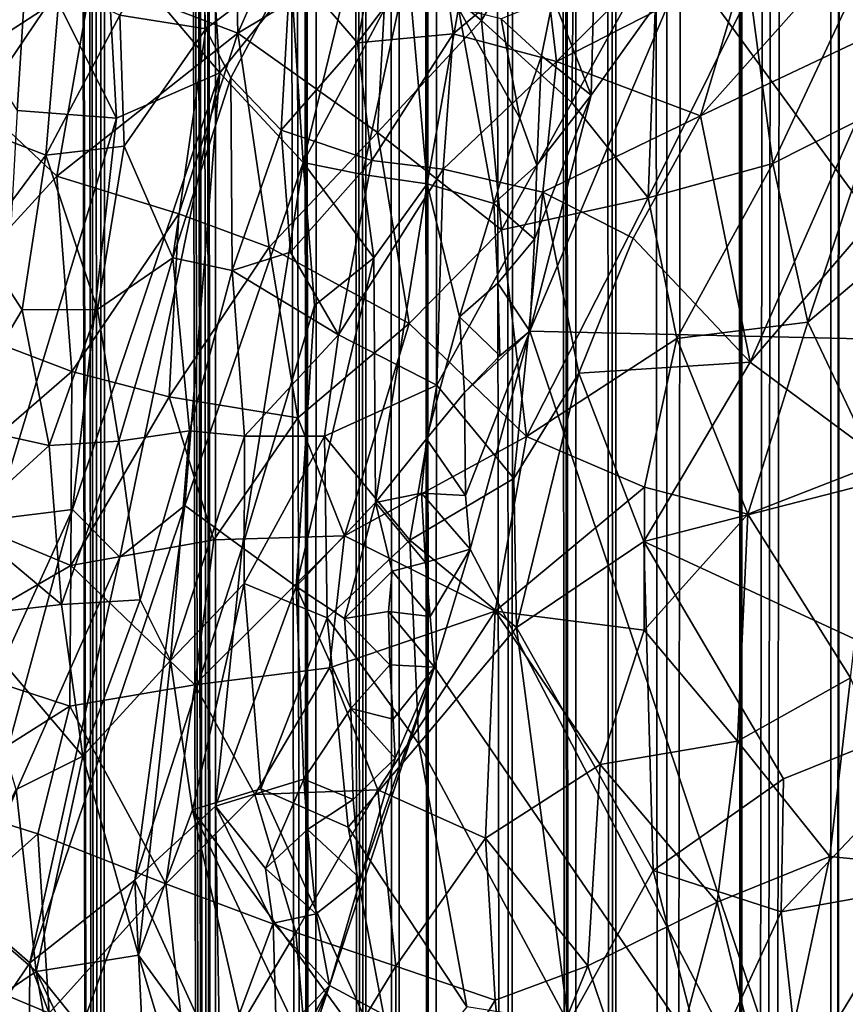
# Model space of a CAD drawing. Units: inches. Extents: x -3.5 to 3, y 0 to 15.
# Drawn here: x -0.5 to -0.3, y 3.9 to 4.2 of the extents above; entities that cross this region are included whole.
import ezdxf

# ---------------------------------------------------------------- set-up
doc = ezdxf.new("R2010")
doc.units = ezdxf.units.IN
doc.header["$MEASUREMENT"] = 0

msp = doc.modelspace()

# ---------------------------------------------------------------- linework, layer by layer
for points in [[(-0.35058, 1.5179, -0.2167), (-0.35147, 13.49425, -0.2167), (-0.34291, 13.49789, -0.2167)], [(-0.35058, 1.5179, -0.2167), (-0.34291, 13.49789, -0.2167), (-0.35039, 1.51783, -0.2167)], [(-0.35039, 1.51783, -0.2167), (-0.34291, 13.49789, -0.2167), (-0.33359, 1.51225, -0.2167)], [(-0.37214, 1.52435, -0.2167), (-0.37395, 13.48781, -0.2167), (-0.35147, 13.49425, -0.2167)], [(-0.37214, 1.52435, -0.2167), (-0.35147, 13.49425, -0.2167), (-0.3696, 1.52366, -0.2167)], [(-0.3696, 1.52366, -0.2167), (-0.35147, 13.49425, -0.2167), (-0.36677, 1.52279, -0.2167)], [(-0.36677, 1.52279, -0.2167), (-0.35147, 13.49425, -0.2167), (-0.35058, 1.5179, -0.2167)], [(-0.39076, 1.52946, -0.2167), (-0.39151, 13.47775, -0.2167), (-0.37661, 13.48682, -0.2167)], [(-0.39076, 1.52946, -0.2167), (-0.37661, 13.48682, -0.2167), (-0.37214, 1.52435, -0.2167)], [(-0.37214, 1.52435, -0.2167), (-0.37661, 13.48682, -0.2167), (-0.37563, 13.48732, -0.2167)], [(-0.37214, 1.52435, -0.2167), (-0.37563, 13.48732, -0.2167), (-0.37395, 13.48781, -0.2167)], [(-0.39076, 1.52946, -0.2167), (-0.40329, 13.47126, -0.2167), (-0.39151, 13.47775, -0.2167)], [(-0.40345, 1.53267, -0.2167), (-0.41196, 13.46728, -0.2167), (-0.40722, 13.46937, -0.2167)], [(-0.40345, 1.53267, -0.2167), (-0.40722, 13.46937, -0.2167), (-0.40329, 13.47126, -0.2167)], [(-0.40345, 1.53267, -0.2167), (-0.40329, 13.47126, -0.2167), (-0.39076, 1.52946, -0.2167)], [(-0.41352, 1.53515, -0.2167), (-0.42162, 13.46286, -0.2167), (-0.41196, 13.46728, -0.2167)], [(-0.41352, 1.53515, -0.2167), (-0.41196, 13.46728, -0.2167), (-0.40345, 1.53267, -0.2167)], [(-0.41352, 1.53515, -0.2167), (-0.42608, 13.46068, -0.2167), (-0.42319, 13.4623, -0.2167)], [(-0.41352, 1.53515, -0.2167), (-0.42319, 13.4623, -0.2167), (-0.42162, 13.46286, -0.2167)], [(-0.42948, 1.53884, -0.2167), (-0.43101, 13.45716, -0.2167), (-0.42608, 13.46068, -0.2167)], [(-0.42948, 1.53884, -0.2167), (-0.42608, 13.46068, -0.2167), (-0.41352, 1.53515, -0.2167)], [(-0.42948, 1.53884, -0.2167), (-0.44234, 13.44938, -0.2167), (-0.43101, 13.45716, -0.2167)], [(-0.44866, 1.54319, -0.2167), (-0.45216, 13.44631, -0.2167), (-0.44234, 13.44938, -0.2167)], [(-0.44866, 1.54319, -0.2167), (-0.44234, 13.44938, -0.2167), (-0.42948, 1.53884, -0.2167)], [(-0.45702, 1.54502, -0.2167), (-0.46337, 13.44058, -0.2167), (-0.45428, 13.44556, -0.2167)], [(-0.45702, 1.54502, -0.2167), (-0.45428, 13.44556, -0.2167), (-0.44866, 1.54319, -0.2167)], [(-0.44866, 1.54319, -0.2167), (-0.45428, 13.44556, -0.2167), (-0.45322, 13.44613, -0.2167)], [(-0.44866, 1.54319, -0.2167), (-0.45322, 13.44613, -0.2167), (-0.45216, 13.44631, -0.2167)], [(-0.46491, 1.54672, -0.2167), (-0.4672, 13.43765, -0.2167), (-0.46337, 13.44058, -0.2167)], [(-0.46491, 1.54672, -0.2167), (-0.46337, 13.44058, -0.2167), (-0.45702, 1.54502, -0.2167)], [(-0.46491, 1.54672, -0.2167), (-0.47116, 13.43161, -0.2167), (-0.4672, 13.43765, -0.2167)], [(-0.46491, 1.54672, -0.2167), (-0.47466, 13.42645, -0.2167), (-0.47116, 13.43161, -0.2167)], [(-0.47738, 1.54938, -0.2167), (-0.48442, 13.4182, -0.2167), (-0.47466, 13.42645, -0.2167)], [(-0.47738, 1.54938, -0.2167), (-0.47466, 13.42645, -0.2167), (-0.46491, 1.54672, -0.2167)], [(-0.47738, 1.54938, -0.2167), (-0.49513, 13.41366, -0.2167), (-0.48684, 13.41634, -0.2167)], [(-0.47738, 1.54938, -0.2167), (-0.48684, 13.41634, -0.2167), (-0.48608, 13.41652, -0.2167)], [(-0.47738, 1.54938, -0.2167), (-0.48608, 13.41652, -0.2167), (-0.48442, 13.4182, -0.2167)], [(-0.50144, 1.55459, -0.2167), (-0.50817, 13.40827, -0.2167), (-0.50138, 13.41227, -0.2167)], [(-0.50144, 1.55459, -0.2167), (-0.50138, 13.41227, -0.2167), (-0.47738, 1.54938, -0.2167)], [(-0.47738, 1.54938, -0.2167), (-0.50138, 13.41227, -0.2167), (-0.49513, 13.41366, -0.2167)], [(-0.50144, 1.55459, -0.2167), (-0.51312, 13.40487, -0.2167), (-0.50977, 13.40758, -0.2167)], [(-0.50144, 1.55459, -0.2167), (-0.50977, 13.40758, -0.2167), (-0.50817, 13.40827, -0.2167)], [(-0.50144, 1.55459, -0.2167), (-0.51803, 13.39832, -0.2167), (-0.51312, 13.40487, -0.2167)], [(-0.50144, 1.55459, -0.2167), (-0.5197, 13.39497, -0.2167), (-0.51803, 13.39832, -0.2167)], [(-0.50144, 1.55459, -0.2167), (-0.52294, 13.38948, -0.2167), (-0.5197, 13.39497, -0.2167)], [(-0.50144, 1.55459, -0.2167), (-0.52566, 13.38617, -0.2167), (-0.52294, 13.38948, -0.2167)], [(-0.52947, 1.56052, -0.2167), (-0.52958, 13.37948, -0.2167), (-0.52566, 13.38617, -0.2167)], [(-0.52947, 1.56052, -0.2167), (-0.52566, 13.38617, -0.2167), (-0.50144, 1.55459, -0.2167)], [(-0.52947, 1.56052, -0.2167), (-0.5346, 13.37534, -0.2167), (-0.52958, 13.37948, -0.2167)], [(-0.52947, 1.56052, -0.2167), (-0.53898, 13.37223, -0.2167), (-0.5346, 13.37534, -0.2167)], [(-0.52947, 1.56052, -0.2167), (-0.54172, 13.36952, -0.2167), (-0.53898, 13.37223, -0.2167)], [(-0.52947, 1.56052, -0.2167), (-0.54783, 13.36327, -0.2167), (-0.54172, 13.36952, -0.2167)], [(-0.52947, 1.56052, -0.2167), (-0.54894, 13.36198, -0.2167), (-0.54783, 13.36327, -0.2167)], [(-0.55227, 1.56536, -0.2167), (-0.55728, 13.35487, -0.2167), (-0.54894, 13.36198, -0.2167)], [(-0.55227, 1.56536, -0.2167), (-0.54894, 13.36198, -0.2167), (-0.52947, 1.56052, -0.2167)], [(-0.28807, 4.31557, 0.07287), (-0.38633, 4.18933, 0.07234), (-0.31875, 4.0967, 0.07268)], [(-0.28233, 4.26673, 0.3063), (-0.33356, 4.17517, 0.35997), (-0.35494, 4.18317, 0.3756)], [(-0.49732, 4.23106, 2.4875), (-0.53167, 4.18583, 2.45799), (-0.49592, 4.17218, 2.4504)], [(-0.47776, 4.21339, 2.47645), (-0.49732, 4.23106, 2.4875), (-0.49592, 4.17218, 2.4504)], [(-0.53167, 4.18583, 2.45799), (-0.55224, 4.21482, 2.47412), (-0.56736, 4.16268, 2.43995)], [(-0.43675, 4.21703, 2.47664), (-0.45922, 4.19422, 2.46358), (-0.43627, 4.1753, 2.44941)], [(-0.41346, 4.21476, 2.47272), (-0.43675, 4.21703, 2.47664), (-0.43627, 4.1753, 2.44941)], [(-0.41346, 4.21476, 2.47272), (-0.43627, 4.1753, 2.44941), (-0.41412, 4.15524, 2.4334)], [(-0.39316, 4.19312, 2.45551), (-0.41346, 4.21476, 2.47272), (-0.41412, 4.15524, 2.4334)], [(-0.45922, 4.19422, 2.46358), (-0.47776, 4.21339, 2.47645), (-0.49592, 4.17218, 2.4504)], [(-0.50321, 4.20724, 0.16378), (-0.52813, 4.19525, 0.17206), (-0.50034, 4.16248, 0.14957)], [(-0.50321, 4.20724, 0.16378), (-0.50034, 4.16248, 0.14957), (-0.48282, 4.18419, 0.1447)], [(-0.52481, 4.17659, 0.51754), (-0.50567, 4.20502, 0.50737), (-0.50379, 4.17328, 0.50057)], [(-0.50379, 4.17328, 0.50057), (-0.50567, 4.20502, 0.50737), (-0.48308, 4.18899, 0.48554)], [(-0.41793, 4.1653, 0.42932), (-0.42092, 4.19088, 0.43078), (-0.3826, 4.20052, 0.39665)], [(-0.41793, 4.1653, 0.42932), (-0.3826, 4.20052, 0.39665), (-0.37161, 4.18891, 0.38852)], [(-0.48308, 4.18899, 0.48554), (-0.46097, 4.19983, 0.46704), (-0.46662, 4.16981, 0.47004)], [(-0.46662, 4.16981, 0.47004), (-0.46097, 4.19983, 0.46704), (-0.44639, 4.19673, 0.45368)], [(-0.46662, 4.16981, 0.47004), (-0.44639, 4.19673, 0.45368), (-0.44323, 4.17203, 0.45063)], [(-0.44323, 4.17203, 0.45063), (-0.44639, 4.19673, 0.45368), (-0.42092, 4.19088, 0.43078)], [(-0.57135, 4.18586, 0.18586), (-0.55001, 4.15324, 0.17073), (-0.54738, 4.19453, 0.17949)], [(-0.55001, 4.15324, 0.17073), (-0.52565, 4.1514, 0.15989), (-0.54738, 4.19453, 0.17949)], [(-0.52813, 4.19525, 0.17206), (-0.54738, 4.19453, 0.17949), (-0.52565, 4.1514, 0.15989)], [(-0.52813, 4.19525, 0.17206), (-0.52565, 4.1514, 0.15989), (-0.50034, 4.16248, 0.14957)], [(-0.45922, 4.19422, 2.46358), (-0.49592, 4.17218, 2.4504), (-0.46177, 4.14783, 2.43317)], [(-0.43627, 4.1753, 2.44941), (-0.45922, 4.19422, 2.46358), (-0.46177, 4.14783, 2.43317)], [(-0.39316, 4.19312, 2.45551), (-0.41412, 4.15524, 2.4334), (-0.39544, 4.13186, 2.41434)], [(-0.39544, 4.13186, 2.41434), (-0.37046, 4.18233, 2.44386), (-0.39316, 4.19312, 2.45551)], [(-0.34027, 4.19301, 2.44389), (-0.37046, 4.18233, 2.44386), (-0.36492, 4.14027, 2.41364)], [(-0.34027, 4.19301, 2.44389), (-0.36492, 4.14027, 2.41364), (-0.33906, 4.15333, 2.41589)], [(-0.44323, 4.17203, 0.45063), (-0.42092, 4.19088, 0.43078), (-0.41793, 4.1653, 0.42932)], [(-0.49768, 4.16124, 0.49431), (-0.50379, 4.17328, 0.50057), (-0.48308, 4.18899, 0.48554)], [(-0.49768, 4.16124, 0.49431), (-0.48308, 4.18899, 0.48554), (-0.48537, 4.14843, 0.48373)], [(-0.48537, 4.14843, 0.48373), (-0.48308, 4.18899, 0.48554), (-0.46662, 4.16981, 0.47004)], [(-0.47995, 4.14048, 0.13076), (-0.45428, 4.18892, 0.12412), (-0.46899, 4.18555, 0.13532)], [(-0.47995, 4.14048, 0.13076), (-0.46542, 4.13757, 0.11794), (-0.45428, 4.18892, 0.12412)], [(-0.45428, 4.18892, 0.12412), (-0.46542, 4.13757, 0.11794), (-0.44958, 4.13526, 0.10148)], [(-0.45428, 4.18892, 0.12412), (-0.44958, 4.13526, 0.10148), (-0.44192, 4.17822, 0.10717)], [(-0.38633, 4.18933, 0.07234), (-0.42446, 4.09919, 0.07182), (-0.31875, 4.0967, 0.07268)], [(-0.38633, 4.18933, 0.07234), (-0.40946, 4.157, 0.07238), (-0.42446, 4.09919, 0.07182)], [(-0.38265, 4.15193, 0.40142), (-0.41793, 4.1653, 0.42932), (-0.37161, 4.18891, 0.38852)], [(-0.38633, 4.18933, 0.07234), (-0.40875, 4.18283, 0.07253), (-0.40946, 4.157, 0.07238)], [(-0.38265, 4.15193, 0.40142), (-0.37161, 4.18891, 0.38852), (-0.35494, 4.18317, 0.3756)], [(-0.53167, 4.18583, 2.45799), (-0.56736, 4.16268, 2.43995), (-0.5403, 4.13716, 2.42598)], [(-0.49592, 4.17218, 2.4504), (-0.53167, 4.18583, 2.45799), (-0.5403, 4.13716, 2.42598)], [(-0.56237, 4.14984, 0.53678), (-0.53952, 4.18364, 0.5298), (-0.54293, 4.14232, 0.52299)], [(-0.56237, 4.14984, 0.53678), (-0.55693, 4.1825, 0.54195), (-0.53952, 4.18364, 0.5298)], [(-0.53952, 4.18364, 0.5298), (-0.52481, 4.17659, 0.51754), (-0.54293, 4.14232, 0.52299)], [(-0.50034, 4.16248, 0.14957), (-0.47995, 4.14048, 0.13076), (-0.48282, 4.18419, 0.1447)], [(-0.47995, 4.14048, 0.13076), (-0.46899, 4.18555, 0.13532), (-0.48282, 4.18419, 0.1447)], [(-0.41876, 4.18085, 0.07749), (-0.40946, 4.157, 0.07238), (-0.40875, 4.18283, 0.07253)], [(-0.37046, 4.18233, 2.44386), (-0.39544, 4.13186, 2.41434), (-0.36492, 4.14027, 2.41364)], [(-0.38265, 4.15193, 0.40142), (-0.35494, 4.18317, 0.3756), (-0.33356, 4.17517, 0.35997)], [(-0.43143, 4.17572, 0.09331), (-0.4216, 4.16662, 0.07883), (-0.41876, 4.18085, 0.07749)], [(-0.41876, 4.18085, 0.07749), (-0.4216, 4.16662, 0.07883), (-0.40946, 4.157, 0.07238)], [(-0.52481, 4.17659, 0.51754), (-0.52378, 4.14452, 0.51095), (-0.54293, 4.14232, 0.52299)], [(-0.52378, 4.14452, 0.51095), (-0.52481, 4.17659, 0.51754), (-0.50379, 4.17328, 0.50057)], [(-0.44192, 4.17822, 0.10717), (-0.44958, 4.13526, 0.10148), (-0.43324, 4.13044, 0.07999)], [(-0.42689, 4.15139, 0.0787), (-0.44192, 4.17822, 0.10717), (-0.43324, 4.13044, 0.07999)], [(-0.43143, 4.17572, 0.09331), (-0.44192, 4.17822, 0.10717), (-0.42689, 4.15139, 0.0787)], [(-0.43627, 4.1753, 2.44941), (-0.46177, 4.14783, 2.43317), (-0.43141, 4.124, 2.41426)], [(-0.41412, 4.15524, 2.4334), (-0.43627, 4.1753, 2.44941), (-0.43141, 4.124, 2.41426)], [(-0.43143, 4.17572, 0.09331), (-0.42689, 4.15139, 0.0787), (-0.4216, 4.16662, 0.07883)], [(-0.37047, 4.09162, 0.39992), (-0.38265, 4.15193, 0.40142), (-0.33356, 4.17517, 0.35997)], [(-0.37047, 4.09162, 0.39992), (-0.33356, 4.17517, 0.35997), (-0.31616, 4.15494, 0.35018)], [(-0.49592, 4.17218, 2.4504), (-0.5403, 4.13716, 2.42598), (-0.51038, 4.12792, 2.42086)], [(-0.52378, 4.14452, 0.51095), (-0.50379, 4.17328, 0.50057), (-0.51187, 4.11715, 0.50006)], [(-0.51187, 4.11715, 0.50006), (-0.50379, 4.17328, 0.50057), (-0.49768, 4.16124, 0.49431)], [(-0.49592, 4.17218, 2.4504), (-0.51038, 4.12792, 2.42086), (-0.48827, 4.11976, 2.41526)], [(-0.46177, 4.14783, 2.43317), (-0.49592, 4.17218, 2.4504), (-0.48827, 4.11976, 2.41526)], [(-0.46311, 4.14102, 0.46651), (-0.46662, 4.16981, 0.47004), (-0.44323, 4.17203, 0.45063)], [(-0.46311, 4.14102, 0.46651), (-0.44323, 4.17203, 0.45063), (-0.44564, 4.13892, 0.45293)], [(-0.44323, 4.17203, 0.45063), (-0.41793, 4.1653, 0.42932), (-0.44564, 4.13892, 0.45293)], [(-0.48537, 4.14843, 0.48373), (-0.46662, 4.16981, 0.47004), (-0.46311, 4.14102, 0.46651)], [(-0.4216, 4.16662, 0.07883), (-0.42689, 4.15139, 0.0787), (-0.42272, 4.13987, 0.07321)], [(-0.42272, 4.13987, 0.07321), (-0.40946, 4.157, 0.07238), (-0.4216, 4.16662, 0.07883)], [(-0.44564, 4.13892, 0.45293), (-0.41793, 4.1653, 0.42932), (-0.42125, 4.13323, 0.43384)], [(-0.42125, 4.13323, 0.43384), (-0.41793, 4.1653, 0.42932), (-0.38265, 4.15193, 0.40142)], [(-0.5403, 4.13716, 2.42598), (-0.56736, 4.16268, 2.43995), (-0.57188, 4.10268, 2.40029)], [(-0.53647, 4.05551, 0.14468), (-0.52487, 4.04382, 0.13562), (-0.50034, 4.16248, 0.14957)], [(-0.52565, 4.1514, 0.15989), (-0.53647, 4.05551, 0.14468), (-0.50034, 4.16248, 0.14957)], [(-0.50891, 4.05644, 0.12903), (-0.50034, 4.16248, 0.14957), (-0.52487, 4.04382, 0.13562)], [(-0.50034, 4.16248, 0.14957), (-0.50891, 4.05644, 0.12903), (-0.47995, 4.14048, 0.13076)], [(-0.51187, 4.11715, 0.50006), (-0.49768, 4.16124, 0.49431), (-0.4973, 4.11409, 0.49025)], [(-0.4973, 4.11409, 0.49025), (-0.49768, 4.16124, 0.49431), (-0.48537, 4.14843, 0.48373)], [(-0.40946, 4.157, 0.07238), (-0.42328, 4.12174, 0.07256), (-0.42446, 4.09919, 0.07182)], [(-0.40946, 4.157, 0.07238), (-0.42272, 4.13987, 0.07321), (-0.42328, 4.12174, 0.07256)], [(-0.43141, 4.124, 2.41426), (-0.39544, 4.13186, 2.41434), (-0.41412, 4.15524, 2.4334)], [(-0.37047, 4.09162, 0.39992), (-0.31616, 4.15494, 0.35018), (-0.33318, 4.06392, 0.37741)], [(-0.55001, 4.15324, 0.17073), (-0.55551, 4.05315, 0.15327), (-0.52565, 4.1514, 0.15989)], [(-0.36492, 4.14027, 2.41364), (-0.35634, 4.1014, 2.38342), (-0.33906, 4.15333, 2.41589)], [(-0.32714, 4.12619, 2.39272), (-0.33906, 4.15333, 2.41589), (-0.35634, 4.1014, 2.38342)], [(-0.5592, 4.12045, 0.52876), (-0.56237, 4.14984, 0.53678), (-0.54293, 4.14232, 0.52299)], [(-0.52565, 4.1514, 0.15989), (-0.55551, 4.05315, 0.15327), (-0.53647, 4.05551, 0.14468)], [(-0.42689, 4.15139, 0.0787), (-0.43324, 4.13044, 0.07999), (-0.42272, 4.13987, 0.07321)], [(-0.39912, 4.12199, 0.41761), (-0.42125, 4.13323, 0.43384), (-0.38265, 4.15193, 0.40142)], [(-0.39912, 4.12199, 0.41761), (-0.38265, 4.15193, 0.40142), (-0.37047, 4.09162, 0.39992)], [(-0.4973, 4.11409, 0.49025), (-0.48537, 4.14843, 0.48373), (-0.48303, 4.11851, 0.48072)], [(-0.46177, 4.14783, 2.43317), (-0.48827, 4.11976, 2.41526), (-0.45402, 4.10108, 2.40058)], [(-0.48303, 4.11851, 0.48072), (-0.48537, 4.14843, 0.48373), (-0.46311, 4.14102, 0.46651)], [(-0.45402, 4.10108, 2.40058), (-0.43141, 4.124, 2.41426), (-0.46177, 4.14783, 2.43317)], [(-0.54293, 4.14232, 0.52299), (-0.52378, 4.14452, 0.51095), (-0.53031, 4.10453, 0.51028)], [(-0.53031, 4.10453, 0.51028), (-0.52378, 4.14452, 0.51095), (-0.51187, 4.11715, 0.50006)], [(-0.5592, 4.12045, 0.52876), (-0.54293, 4.14232, 0.52299), (-0.54878, 4.10444, 0.52046)], [(-0.54878, 4.10444, 0.52046), (-0.54293, 4.14232, 0.52299), (-0.53031, 4.10453, 0.51028)], [(-0.50891, 4.05644, 0.12903), (-0.49485, 4.04616, 0.11591), (-0.47995, 4.14048, 0.13076)], [(-0.47995, 4.14048, 0.13076), (-0.49485, 4.04616, 0.11591), (-0.47714, 4.1055, 0.11882)], [(-0.48303, 4.11851, 0.48072), (-0.46311, 4.14102, 0.46651), (-0.47126, 4.0983, 0.4724)], [(-0.47995, 4.14048, 0.13076), (-0.47714, 4.1055, 0.11882), (-0.46262, 4.11714, 0.10948)], [(-0.47995, 4.14048, 0.13076), (-0.46262, 4.11714, 0.10948), (-0.46542, 4.13757, 0.11794)], [(-0.47126, 4.0983, 0.4724), (-0.46311, 4.14102, 0.46651), (-0.44564, 4.13892, 0.45293)], [(-0.36492, 4.14027, 2.41364), (-0.39544, 4.13186, 2.41434), (-0.38845, 4.09741, 2.38842)], [(-0.38845, 4.09741, 2.38842), (-0.35634, 4.1014, 2.38342), (-0.36492, 4.14027, 2.41364)], [(-0.47126, 4.0983, 0.4724), (-0.44564, 4.13892, 0.45293), (-0.44724, 4.08599, 0.45627)], [(-0.46262, 4.11714, 0.10948), (-0.44958, 4.13526, 0.10148), (-0.46542, 4.13757, 0.11794)], [(-0.44724, 4.08599, 0.45627), (-0.44564, 4.13892, 0.45293), (-0.42125, 4.13323, 0.43384)], [(-0.43324, 4.13044, 0.07999), (-0.42328, 4.12174, 0.07256), (-0.42272, 4.13987, 0.07321)], [(-0.5403, 4.13716, 2.42598), (-0.57188, 4.10268, 2.40029), (-0.5366, 4.08934, 2.39388)], [(-0.51038, 4.12792, 2.42086), (-0.5403, 4.13716, 2.42598), (-0.5366, 4.08934, 2.39388)], [(-0.46262, 4.11714, 0.10948), (-0.46224, 4.0572, 0.08938), (-0.44958, 4.13526, 0.10148)], [(-0.46224, 4.0572, 0.08938), (-0.44971, 4.07284, 0.08031), (-0.44958, 4.13526, 0.10148)], [(-0.44958, 4.13526, 0.10148), (-0.44971, 4.07284, 0.08031), (-0.44169, 4.10267, 0.0806)], [(-0.44958, 4.13526, 0.10148), (-0.44169, 4.10267, 0.0806), (-0.43324, 4.13044, 0.07999)], [(-0.44724, 4.08599, 0.45627), (-0.42125, 4.13323, 0.43384), (-0.42834, 4.06309, 0.44483)], [(-0.42834, 4.06309, 0.44483), (-0.42125, 4.13323, 0.43384), (-0.41241, 4.08888, 0.43095)], [(-0.41241, 4.08888, 0.43095), (-0.42125, 4.13323, 0.43384), (-0.39912, 4.12199, 0.41761)], [(-0.43324, 4.13044, 0.07999), (-0.44169, 4.10267, 0.0806), (-0.43232, 4.11093, 0.07385)], [(-0.43232, 4.11093, 0.07385), (-0.42328, 4.12174, 0.07256), (-0.43324, 4.13044, 0.07999)], [(-0.39544, 4.13186, 2.41434), (-0.43141, 4.124, 2.41426), (-0.42525, 4.0734, 2.37756)], [(-0.42525, 4.0734, 2.37756), (-0.38845, 4.09741, 2.38842), (-0.39544, 4.13186, 2.41434)], [(-0.51038, 4.12792, 2.42086), (-0.5366, 4.08934, 2.39388), (-0.5128, 4.08314, 2.39017)], [(-0.48827, 4.11976, 2.41526), (-0.51038, 4.12792, 2.42086), (-0.5128, 4.08314, 2.39017)], [(-0.32714, 4.12619, 2.39272), (-0.35634, 4.1014, 2.38342), (-0.3398, 4.06649, 2.35248)], [(-0.43141, 4.124, 2.41426), (-0.45402, 4.10108, 2.40058), (-0.42525, 4.0734, 2.37756)], [(-0.43232, 4.11093, 0.07385), (-0.42446, 4.09919, 0.07182), (-0.42328, 4.12174, 0.07256)], [(-0.41241, 4.08888, 0.43095), (-0.39912, 4.12199, 0.41761), (-0.37047, 4.09162, 0.39992)], [(-0.5655, 4.07632, 0.5245), (-0.5592, 4.12045, 0.52876), (-0.54878, 4.10444, 0.52046)], [(-0.48827, 4.11976, 2.41526), (-0.5128, 4.08314, 2.39017), (-0.48128, 4.07798, 2.38599)], [(-0.4973, 4.11409, 0.49025), (-0.48303, 4.11851, 0.48072), (-0.47126, 4.0983, 0.4724)], [(-0.45402, 4.10108, 2.40058), (-0.48827, 4.11976, 2.41526), (-0.48128, 4.07798, 2.38599)], [(-0.52509, 4.07225, 0.50478), (-0.53031, 4.10453, 0.51028), (-0.51187, 4.11715, 0.50006)], [(-0.52509, 4.07225, 0.50478), (-0.51187, 4.11715, 0.50006), (-0.50782, 4.07479, 0.49531)], [(-0.50782, 4.07479, 0.49531), (-0.51187, 4.11715, 0.50006), (-0.4973, 4.11409, 0.49025)], [(-0.48167, 4.03665, 0.10177), (-0.46224, 4.0572, 0.08938), (-0.46262, 4.11714, 0.10948)], [(-0.47714, 4.1055, 0.11882), (-0.48167, 4.03665, 0.10177), (-0.46262, 4.11714, 0.10948)], [(-0.50782, 4.07479, 0.49531), (-0.4973, 4.11409, 0.49025), (-0.49431, 4.07344, 0.48747)], [(-0.49431, 4.07344, 0.48747), (-0.4973, 4.11409, 0.49025), (-0.47126, 4.0983, 0.4724)], [(-0.44169, 4.10267, 0.0806), (-0.43179, 4.09315, 0.07258), (-0.43232, 4.11093, 0.07385)], [(-0.42446, 4.09919, 0.07182), (-0.43232, 4.11093, 0.07385), (-0.43179, 4.09315, 0.07258)], [(-0.5655, 4.07632, 0.5245), (-0.54878, 4.10444, 0.52046), (-0.54216, 4.07119, 0.51335)], [(-0.54878, 4.10444, 0.52046), (-0.53031, 4.10453, 0.51028), (-0.54216, 4.07119, 0.51335)], [(-0.54216, 4.07119, 0.51335), (-0.53031, 4.10453, 0.51028), (-0.52509, 4.07225, 0.50478)], [(-0.47714, 4.1055, 0.11882), (-0.49485, 4.04616, 0.11591), (-0.48167, 4.03665, 0.10177)], [(-0.5366, 4.08934, 2.39388), (-0.57188, 4.10268, 2.40029), (-0.57376, 4.05714, 2.36837)], [(-0.44169, 4.10267, 0.0806), (-0.44971, 4.07284, 0.08031), (-0.44048, 4.08416, 0.07394)], [(-0.44048, 4.08416, 0.07394), (-0.43179, 4.09315, 0.07258), (-0.44169, 4.10267, 0.0806)], [(-0.35634, 4.1014, 2.38342), (-0.38845, 4.09741, 2.38842), (-0.37106, 4.05433, 2.35216)], [(-0.35634, 4.1014, 2.38342), (-0.37106, 4.05433, 2.35216), (-0.3398, 4.06649, 2.35248)], [(-0.48128, 4.07798, 2.38599), (-0.46979, 4.04902, 2.36457), (-0.45402, 4.10108, 2.40058)], [(-0.45402, 4.10108, 2.40058), (-0.46979, 4.04902, 2.36457), (-0.42525, 4.0734, 2.37756)], [(-0.42446, 4.09919, 0.07182), (-0.44048, 4.08416, 0.07394), (-0.44019, 4.05893, 0.07204)], [(-0.44048, 4.08416, 0.07394), (-0.42446, 4.09919, 0.07182), (-0.43179, 4.09315, 0.07258)], [(-0.42446, 4.09919, 0.07182), (-0.44019, 4.05893, 0.07204), (-0.43909, 4.0458, 0.07174)], [(-0.42446, 4.09919, 0.07182), (-0.43909, 4.0458, 0.07174), (-0.34833, 3.87156, 0.07248)], [(-0.31875, 4.0967, 0.07268), (-0.42446, 4.09919, 0.07182), (-0.34833, 3.87156, 0.07248)], [(-0.49431, 4.07344, 0.48747), (-0.47126, 4.0983, 0.4724), (-0.47472, 4.07346, 0.47514)], [(-0.44724, 4.08599, 0.45627), (-0.47472, 4.07346, 0.47514), (-0.47126, 4.0983, 0.4724)], [(-0.38845, 4.09741, 2.38842), (-0.42525, 4.0734, 2.37756), (-0.39634, 4.06095, 2.36314)], [(-0.39634, 4.06095, 2.36314), (-0.37106, 4.05433, 2.35216), (-0.38845, 4.09741, 2.38842)], [(-0.31875, 4.0967, 0.07268), (-0.34833, 3.87156, 0.07248), (-0.16967, 3.89048, 0.07319)], [(-0.5366, 4.08934, 2.39388), (-0.57376, 4.05714, 2.36837), (-0.53681, 4.04179, 2.36029)], [(-0.5128, 4.08314, 2.39017), (-0.5366, 4.08934, 2.39388), (-0.53681, 4.04179, 2.36029)], [(-0.39652, 4.04768, 0.42452), (-0.41241, 4.08888, 0.43095), (-0.37047, 4.09162, 0.39992)], [(-0.39652, 4.04768, 0.42452), (-0.37047, 4.09162, 0.39992), (-0.33318, 4.06392, 0.37741)], [(-0.42775, 4.02657, 0.44831), (-0.42834, 4.06309, 0.44483), (-0.41241, 4.08888, 0.43095)], [(-0.42775, 4.02657, 0.44831), (-0.41241, 4.08888, 0.43095), (-0.39652, 4.04768, 0.42452)], [(-0.47472, 4.07346, 0.47514), (-0.44724, 4.08599, 0.45627), (-0.4538, 4.04802, 0.46312)], [(-0.4538, 4.04802, 0.46312), (-0.44724, 4.08599, 0.45627), (-0.42834, 4.06309, 0.44483)], [(-0.50181, 4.04806, 2.36518), (-0.5128, 4.08314, 2.39017), (-0.53681, 4.04179, 2.36029)], [(-0.48128, 4.07798, 2.38599), (-0.5128, 4.08314, 2.39017), (-0.50181, 4.04806, 2.36518)], [(-0.44971, 4.07284, 0.08031), (-0.44019, 4.05893, 0.07204), (-0.44048, 4.08416, 0.07394)], [(-0.50181, 4.04806, 2.36518), (-0.46979, 4.04902, 2.36457), (-0.48128, 4.07798, 2.38599)], [(-0.56298, 4.05215, 0.52061), (-0.5655, 4.07632, 0.5245), (-0.54216, 4.07119, 0.51335)], [(-0.5199, 4.03337, 0.50078), (-0.52509, 4.07225, 0.50478), (-0.50782, 4.07479, 0.49531)], [(-0.5199, 4.03337, 0.50078), (-0.50782, 4.07479, 0.49531), (-0.51247, 4.01853, 0.49734)], [(-0.51247, 4.01853, 0.49734), (-0.50782, 4.07479, 0.49531), (-0.49431, 4.07344, 0.48747)], [(-0.51247, 4.01853, 0.49734), (-0.49431, 4.07344, 0.48747), (-0.49439, 4.03735, 0.48791)], [(-0.49439, 4.03735, 0.48791), (-0.47472, 4.07346, 0.47514), (-0.47405, 4.02899, 0.47664)], [(-0.49439, 4.03735, 0.48791), (-0.49431, 4.07344, 0.48747), (-0.47472, 4.07346, 0.47514)], [(-0.47405, 4.02899, 0.47664), (-0.47472, 4.07346, 0.47514), (-0.4538, 4.04802, 0.46312)], [(-0.46979, 4.04902, 2.36457), (-0.4329, 4.03062, 2.3469), (-0.42525, 4.0734, 2.37756)], [(-0.46224, 4.0572, 0.08938), (-0.45094, 4.05951, 0.07699), (-0.44971, 4.07284, 0.08031)], [(-0.44971, 4.07284, 0.08031), (-0.45094, 4.05951, 0.07699), (-0.44019, 4.05893, 0.07204)], [(-0.39634, 4.06095, 2.36314), (-0.42525, 4.0734, 2.37756), (-0.4329, 4.03062, 2.3469)], [(-0.56298, 4.05215, 0.52061), (-0.54216, 4.07119, 0.51335), (-0.5391, 4.03222, 0.50948)], [(-0.5391, 4.03222, 0.50948), (-0.54216, 4.07119, 0.51335), (-0.52509, 4.07225, 0.50478)], [(-0.5391, 4.03222, 0.50948), (-0.52509, 4.07225, 0.50478), (-0.5199, 4.03337, 0.50078)], [(-0.3398, 4.06649, 2.35248), (-0.37106, 4.05433, 2.35216), (-0.34595, 4.01427, 2.31363)], [(-0.42775, 4.02657, 0.44831), (-0.4538, 4.04802, 0.46312), (-0.42834, 4.06309, 0.44483)], [(-0.39652, 4.04768, 0.42452), (-0.33318, 4.06392, 0.37741), (-0.31345, 4.00918, 0.3716)], [(-0.39634, 4.06095, 2.36314), (-0.4329, 4.03062, 2.3469), (-0.39644, 4.0259, 2.33647)], [(-0.39644, 4.0259, 2.33647), (-0.37106, 4.05433, 2.35216), (-0.39634, 4.06095, 2.36314)], [(-0.46224, 4.0572, 0.08938), (-0.44998, 4.04249, 0.07456), (-0.45094, 4.05951, 0.07699)], [(-0.45094, 4.05951, 0.07699), (-0.44998, 4.04249, 0.07456), (-0.43909, 4.0458, 0.07174)], [(-0.45094, 4.05951, 0.07699), (-0.43909, 4.0458, 0.07174), (-0.44019, 4.05893, 0.07204)], [(-0.53681, 4.04179, 2.36029), (-0.57376, 4.05714, 2.36837), (-0.57505, 4.01973, 2.34103)], [(-0.57388, 3.97328, 0.14437), (-0.56279, 3.9582, 0.13521), (-0.53647, 4.05551, 0.14468)], [(-0.53647, 4.05551, 0.14468), (-0.55551, 4.05315, 0.15327), (-0.57388, 3.97328, 0.14437)], [(-0.56279, 3.9582, 0.13521), (-0.52487, 4.04382, 0.13562), (-0.53647, 4.05551, 0.14468)], [(-0.50891, 4.05644, 0.12903), (-0.54684, 3.94441, 0.12253), (-0.5212, 3.96464, 0.1112)], [(-0.50891, 4.05644, 0.12903), (-0.52487, 4.04382, 0.13562), (-0.54684, 3.94441, 0.12253)], [(-0.50891, 4.05644, 0.12903), (-0.5212, 3.96464, 0.1112), (-0.49485, 4.04616, 0.11591)], [(-0.48167, 4.03665, 0.10177), (-0.46986, 4.02881, 0.08731), (-0.46224, 4.0572, 0.08938)], [(-0.46986, 4.02881, 0.08731), (-0.45813, 4.04036, 0.07946), (-0.46224, 4.0572, 0.08938)], [(-0.46224, 4.0572, 0.08938), (-0.45813, 4.04036, 0.07946), (-0.44998, 4.04249, 0.07456)], [(-0.37106, 4.05433, 2.35216), (-0.39644, 4.0259, 2.33647), (-0.37357, 3.99873, 2.30936)], [(-0.37357, 3.99873, 2.30936), (-0.34595, 4.01427, 2.31363), (-0.37106, 4.05433, 2.35216)], [(-0.56298, 4.05215, 0.52061), (-0.5391, 4.03222, 0.50948), (-0.56319, 4.02942, 0.5186)], [(-0.46979, 4.04902, 2.36457), (-0.50181, 4.04806, 2.36518), (-0.50648, 4.0125, 2.33909)], [(-0.46979, 4.04902, 2.36457), (-0.50648, 4.0125, 2.33909), (-0.47347, 4.01668, 2.34069)], [(-0.47347, 4.01668, 2.34069), (-0.4329, 4.03062, 2.3469), (-0.46979, 4.04902, 2.36457)], [(-0.50181, 4.04806, 2.36518), (-0.53681, 4.04179, 2.36029), (-0.50648, 4.0125, 2.33909)], [(-0.5212, 3.96464, 0.1112), (-0.50144, 3.98278, 0.10136), (-0.49485, 4.04616, 0.11591)], [(-0.49485, 4.04616, 0.11591), (-0.50144, 3.98278, 0.10136), (-0.48167, 4.03665, 0.10177)], [(-0.47405, 4.02899, 0.47664), (-0.4538, 4.04802, 0.46312), (-0.45165, 3.99806, 0.46594)], [(-0.4538, 4.04802, 0.46312), (-0.42775, 4.02657, 0.44831), (-0.45165, 3.99806, 0.46594)], [(-0.42775, 4.02657, 0.44831), (-0.39652, 4.04768, 0.42452), (-0.39428, 3.96705, 0.4334)], [(-0.31345, 4.00918, 0.3716), (-0.36232, 3.98954, 0.40873), (-0.39652, 4.04768, 0.42452)], [(-0.39428, 3.96705, 0.4334), (-0.39652, 4.04768, 0.42452), (-0.36232, 3.98954, 0.40873)], [(-0.56279, 3.9582, 0.13521), (-0.54684, 3.94441, 0.12253), (-0.52487, 4.04382, 0.13562)], [(-0.43909, 4.0458, 0.07174), (-0.44998, 4.04249, 0.07456), (-0.44886, 4.02927, 0.07219)], [(-0.43909, 4.0458, 0.07174), (-0.44886, 4.02927, 0.07219), (-0.44782, 4.01684, 0.07169)], [(-0.44782, 4.01684, 0.07169), (-0.34833, 3.87156, 0.07248), (-0.43909, 4.0458, 0.07174)], [(-0.53681, 4.04179, 2.36029), (-0.57505, 4.01973, 2.34103), (-0.53706, 4.00734, 2.33475)], [(-0.50648, 4.0125, 2.33909), (-0.53681, 4.04179, 2.36029), (-0.53706, 4.00734, 2.33475)], [(-0.45813, 4.04036, 0.07946), (-0.44886, 4.02927, 0.07219), (-0.44998, 4.04249, 0.07456)], [(-0.46986, 4.02881, 0.08731), (-0.45908, 4.03052, 0.07659), (-0.45813, 4.04036, 0.07946)], [(-0.45813, 4.04036, 0.07946), (-0.45908, 4.03052, 0.07659), (-0.44886, 4.02927, 0.07219)], [(-0.50704, 3.98191, 0.49543), (-0.51247, 4.01853, 0.49734), (-0.49439, 4.03735, 0.48791)], [(-0.50704, 3.98191, 0.49543), (-0.49439, 4.03735, 0.48791), (-0.49033, 3.98703, 0.48754)], [(-0.50144, 3.98278, 0.10136), (-0.47982, 3.98946, 0.08361), (-0.48167, 4.03665, 0.10177)], [(-0.49033, 3.98703, 0.48754), (-0.49439, 4.03735, 0.48791), (-0.47405, 4.02899, 0.47664)], [(-0.48167, 4.03665, 0.10177), (-0.47982, 3.98946, 0.08361), (-0.46829, 4.00677, 0.07803)], [(-0.48167, 4.03665, 0.10177), (-0.46829, 4.00677, 0.07803), (-0.46986, 4.02881, 0.08731)], [(-0.56319, 4.02942, 0.5186), (-0.5391, 4.03222, 0.50948), (-0.5339, 3.99503, 0.50625)], [(-0.5339, 3.99503, 0.50625), (-0.5391, 4.03222, 0.50948), (-0.5199, 4.03337, 0.50078)], [(-0.5339, 3.99503, 0.50625), (-0.5199, 4.03337, 0.50078), (-0.51247, 4.01853, 0.49734)], [(-0.56319, 4.02942, 0.5186), (-0.5339, 3.99503, 0.50625), (-0.55022, 3.98685, 0.51176)], [(-0.47405, 4.02899, 0.47664), (-0.46893, 3.97763, 0.4773), (-0.49033, 3.98703, 0.48754)], [(-0.46893, 3.97763, 0.4773), (-0.47405, 4.02899, 0.47664), (-0.45165, 3.99806, 0.46594)], [(-0.47347, 4.01668, 2.34069), (-0.4617, 3.98683, 2.31654), (-0.4329, 4.03062, 2.3469)], [(-0.46986, 4.02881, 0.08731), (-0.4587, 4.01743, 0.07507), (-0.45908, 4.03052, 0.07659)], [(-0.4329, 4.03062, 2.3469), (-0.4617, 3.98683, 2.31654), (-0.43527, 3.97493, 2.30351)], [(-0.45908, 4.03052, 0.07659), (-0.44782, 4.01684, 0.07169), (-0.44886, 4.02927, 0.07219)], [(-0.45908, 4.03052, 0.07659), (-0.4587, 4.01743, 0.07507), (-0.44782, 4.01684, 0.07169)], [(-0.43527, 3.97493, 2.30351), (-0.40725, 3.99303, 2.31295), (-0.4329, 4.03062, 2.3469)], [(-0.39644, 4.0259, 2.33647), (-0.4329, 4.03062, 2.3469), (-0.40725, 3.99303, 2.31295)], [(-0.46986, 4.02881, 0.08731), (-0.46829, 4.00677, 0.07803), (-0.4587, 4.01743, 0.07507)], [(-0.41497, 3.92967, 0.4507), (-0.45165, 3.99806, 0.46594), (-0.42775, 4.02657, 0.44831)], [(-0.41497, 3.92967, 0.4507), (-0.42775, 4.02657, 0.44831), (-0.39428, 3.96705, 0.4334)], [(-0.40725, 3.99303, 2.31295), (-0.37357, 3.99873, 2.30936), (-0.39644, 4.0259, 2.33647)], [(-0.53706, 4.00734, 2.33475), (-0.57505, 4.01973, 2.34103), (-0.57272, 3.98479, 2.31483)], [(-0.5339, 3.99503, 0.50625), (-0.51247, 4.01853, 0.49734), (-0.52025, 3.94628, 0.5014)], [(-0.51247, 4.01853, 0.49734), (-0.50704, 3.98191, 0.49543), (-0.52025, 3.94628, 0.5014)], [(-0.46829, 4.00677, 0.07803), (-0.45788, 4.0041, 0.07212), (-0.4587, 4.01743, 0.07507)], [(-0.44782, 4.01684, 0.07169), (-0.4587, 4.01743, 0.07507), (-0.45788, 4.0041, 0.07212)], [(-0.47347, 4.01668, 2.34069), (-0.50648, 4.0125, 2.33909), (-0.49182, 3.98565, 2.31795)], [(-0.47347, 4.01668, 2.34069), (-0.49182, 3.98565, 2.31795), (-0.4617, 3.98683, 2.31654)], [(-0.44782, 4.01684, 0.07169), (-0.47349, 3.93886, 0.0713), (-0.34833, 3.87156, 0.07248)], [(-0.44782, 4.01684, 0.07169), (-0.4659, 3.96499, 0.07172), (-0.47349, 3.93886, 0.0713)], [(-0.44782, 4.01684, 0.07169), (-0.4574, 3.99456, 0.07191), (-0.4659, 3.96499, 0.07172)], [(-0.44782, 4.01684, 0.07169), (-0.45788, 4.0041, 0.07212), (-0.4574, 3.99456, 0.07191)], [(-0.50648, 4.0125, 2.33909), (-0.53706, 4.00734, 2.33475), (-0.51358, 3.96377, 2.30147)], [(-0.49182, 3.98565, 2.31795), (-0.50648, 4.0125, 2.33909), (-0.51358, 3.96377, 2.30147)], [(-0.34595, 4.01427, 2.31363), (-0.37357, 3.99873, 2.30936), (-0.35096, 3.97043, 2.27976)], [(-0.35096, 3.97043, 2.27976), (-0.32633, 3.96799, 2.26938), (-0.34595, 4.01427, 2.31363)], [(-0.53706, 4.00734, 2.33475), (-0.57272, 3.98479, 2.31483), (-0.54494, 3.97605, 2.31028)], [(-0.54494, 3.97605, 2.31028), (-0.51358, 3.96377, 2.30147), (-0.53706, 4.00734, 2.33475)], [(-0.31345, 4.00918, 0.3716), (-0.31237, 3.96594, 0.37564), (-0.36287, 3.95695, 0.41299)], [(-0.36232, 3.98954, 0.40873), (-0.31345, 4.00918, 0.3716), (-0.36287, 3.95695, 0.41299)], [(-0.47982, 3.98946, 0.08361), (-0.46768, 3.98442, 0.07309), (-0.46829, 4.00677, 0.07803)], [(-0.46829, 4.00677, 0.07803), (-0.46768, 3.98442, 0.07309), (-0.4574, 3.99456, 0.07191)], [(-0.46829, 4.00677, 0.07803), (-0.4574, 3.99456, 0.07191), (-0.45788, 4.0041, 0.07212)], [(-0.43987, 3.93364, 0.46517), (-0.46893, 3.97763, 0.4773), (-0.45165, 3.99806, 0.46594)], [(-0.45165, 3.99806, 0.46594), (-0.41497, 3.92967, 0.4507), (-0.43987, 3.93364, 0.46517)], [(-0.37357, 3.99873, 2.30936), (-0.40725, 3.99303, 2.31295), (-0.37861, 3.9593, 2.27885)], [(-0.37861, 3.9593, 2.27885), (-0.35096, 3.97043, 2.27976), (-0.37357, 3.99873, 2.30936)], [(-0.54532, 3.94233, 0.50931), (-0.55022, 3.98685, 0.51176), (-0.5339, 3.99503, 0.50625)], [(-0.5339, 3.99503, 0.50625), (-0.52025, 3.94628, 0.5014), (-0.54532, 3.94233, 0.50931)], [(-0.46768, 3.98442, 0.07309), (-0.4659, 3.96499, 0.07172), (-0.4574, 3.99456, 0.07191)], [(-0.40725, 3.99303, 2.31295), (-0.43527, 3.97493, 2.30351), (-0.41022, 3.94367, 2.27355)], [(-0.37861, 3.9593, 2.27885), (-0.40725, 3.99303, 2.31295), (-0.41022, 3.94367, 2.27355)], [(-0.50144, 3.98278, 0.10136), (-0.48916, 3.96753, 0.08503), (-0.47982, 3.98946, 0.08361)], [(-0.47982, 3.98946, 0.08361), (-0.48916, 3.96753, 0.08503), (-0.47887, 3.97711, 0.07887)], [(-0.47887, 3.97711, 0.07887), (-0.46768, 3.98442, 0.07309), (-0.47982, 3.98946, 0.08361)], [(-0.39428, 3.96705, 0.4334), (-0.36232, 3.98954, 0.40873), (-0.36287, 3.95695, 0.41299)], [(-0.56485, 3.95924, 0.51485), (-0.55022, 3.98685, 0.51176), (-0.54532, 3.94233, 0.50931)], [(-0.49182, 3.98565, 2.31795), (-0.51358, 3.96377, 2.30147), (-0.48172, 3.95187, 2.29043)], [(-0.50704, 3.98191, 0.49543), (-0.49033, 3.98703, 0.48754), (-0.45667, 3.91292, 0.47568)], [(-0.4617, 3.98683, 2.31654), (-0.49182, 3.98565, 2.31795), (-0.48172, 3.95187, 2.29043)], [(-0.49033, 3.98703, 0.48754), (-0.46893, 3.97763, 0.4773), (-0.45667, 3.91292, 0.47568)], [(-0.4617, 3.98683, 2.31654), (-0.48172, 3.95187, 2.29043), (-0.45729, 3.94359, 2.28136)], [(-0.45729, 3.94359, 2.28136), (-0.43527, 3.97493, 2.30351), (-0.4617, 3.98683, 2.31654)], [(-0.54494, 3.97605, 2.31028), (-0.57272, 3.98479, 2.31483), (-0.57759, 3.94684, 2.2845)], [(-0.47887, 3.97711, 0.07887), (-0.4659, 3.96499, 0.07172), (-0.46768, 3.98442, 0.07309)], [(-0.5212, 3.96464, 0.1112), (-0.50038, 3.9191, 0.07891), (-0.50144, 3.98278, 0.10136)], [(-0.52025, 3.94628, 0.5014), (-0.50704, 3.98191, 0.49543), (-0.48896, 3.90325, 0.4908)], [(-0.50704, 3.98191, 0.49543), (-0.46901, 3.90124, 0.48227), (-0.48896, 3.90325, 0.4908)], [(-0.46901, 3.90124, 0.48227), (-0.50704, 3.98191, 0.49543), (-0.45667, 3.91292, 0.47568)], [(-0.50144, 3.98278, 0.10136), (-0.50038, 3.9191, 0.07891), (-0.48731, 3.95416, 0.07892)], [(-0.48731, 3.95416, 0.07892), (-0.48916, 3.96753, 0.08503), (-0.50144, 3.98278, 0.10136)], [(-0.54494, 3.97605, 2.31028), (-0.57759, 3.94684, 2.2845), (-0.54215, 3.93207, 2.27526)], [(-0.51358, 3.96377, 2.30147), (-0.54494, 3.97605, 2.31028), (-0.54215, 3.93207, 2.27526)], [(-0.48916, 3.96753, 0.08503), (-0.47675, 3.95642, 0.0729), (-0.47887, 3.97711, 0.07887)], [(-0.47887, 3.97711, 0.07887), (-0.47675, 3.95642, 0.0729), (-0.4659, 3.96499, 0.07172)], [(-0.43987, 3.93364, 0.46517), (-0.45667, 3.91292, 0.47568), (-0.46893, 3.97763, 0.4773)], [(-0.43527, 3.97493, 2.30351), (-0.45729, 3.94359, 2.28136), (-0.43292, 3.93531, 2.27087)], [(-0.41022, 3.94367, 2.27355), (-0.43527, 3.97493, 2.30351), (-0.43292, 3.93531, 2.27087)], [(-0.35096, 3.97043, 2.27976), (-0.37861, 3.9593, 2.27885), (-0.36508, 3.90426, 2.22855)], [(-0.32633, 3.96799, 2.26938), (-0.35096, 3.97043, 2.27976), (-0.36508, 3.90426, 2.22855)], [(-0.48916, 3.96753, 0.08503), (-0.48731, 3.95416, 0.07892), (-0.47675, 3.95642, 0.0729)], [(-0.41497, 3.92967, 0.4507), (-0.39428, 3.96705, 0.4334), (-0.38128, 3.91695, 0.42952)], [(-0.39428, 3.96705, 0.4334), (-0.36287, 3.95695, 0.41299), (-0.38128, 3.91695, 0.42952)], [(-0.32633, 3.96799, 2.26938), (-0.36508, 3.90426, 2.22855), (-0.3403, 3.88962, 2.2074)], [(-0.53742, 3.91969, 0.10949), (-0.5212, 3.96464, 0.1112), (-0.54684, 3.94441, 0.12253)], [(-0.53742, 3.91969, 0.10949), (-0.51901, 3.92156, 0.09585), (-0.5212, 3.96464, 0.1112)], [(-0.51901, 3.92156, 0.09585), (-0.50038, 3.9191, 0.07891), (-0.5212, 3.96464, 0.1112)], [(-0.47675, 3.95642, 0.0729), (-0.47349, 3.93886, 0.0713), (-0.4659, 3.96499, 0.07172)], [(-0.35868, 3.91794, 0.41359), (-0.36287, 3.95695, 0.41299), (-0.31237, 3.96594, 0.37564)], [(-0.32723, 3.92461, 0.38956), (-0.35868, 3.91794, 0.41359), (-0.31237, 3.96594, 0.37564)], [(-0.51358, 3.96377, 2.30147), (-0.54215, 3.93207, 2.27526), (-0.5073, 3.90865, 2.25641)], [(-0.51358, 3.96377, 2.30147), (-0.5073, 3.90865, 2.25641), (-0.48172, 3.95187, 2.29043)], [(-0.56485, 3.95924, 0.51485), (-0.54532, 3.94233, 0.50931), (-0.56756, 3.92733, 0.51385)], [(-0.37861, 3.9593, 2.27885), (-0.41022, 3.94367, 2.27355), (-0.39484, 3.89808, 2.23151)], [(-0.37861, 3.9593, 2.27885), (-0.39484, 3.89808, 2.23151), (-0.36508, 3.90426, 2.22855)], [(-0.54684, 3.94441, 0.12253), (-0.56279, 3.9582, 0.13521), (-0.5646, 3.91808, 0.12691)], [(-0.38128, 3.91695, 0.42952), (-0.36287, 3.95695, 0.41299), (-0.35868, 3.91794, 0.41359)], [(-0.50038, 3.9191, 0.07891), (-0.48651, 3.92566, 0.07276), (-0.48731, 3.95416, 0.07892)], [(-0.48731, 3.95416, 0.07892), (-0.47349, 3.93886, 0.0713), (-0.47675, 3.95642, 0.0729)], [(-0.48651, 3.92566, 0.07276), (-0.47349, 3.93886, 0.0713), (-0.48731, 3.95416, 0.07892)], [(-0.48172, 3.95187, 2.29043), (-0.5073, 3.90865, 2.25641), (-0.47807, 3.90938, 2.25529)], [(-0.45729, 3.94359, 2.28136), (-0.48172, 3.95187, 2.29043), (-0.47807, 3.90938, 2.25529)], [(-0.54215, 3.93207, 2.27526), (-0.57759, 3.94684, 2.2845), (-0.55992, 3.90216, 2.24933)], [(-0.54532, 3.94233, 0.50931), (-0.52025, 3.94628, 0.5014), (-0.50351, 3.89041, 0.49642)], [(-0.52025, 3.94628, 0.5014), (-0.48896, 3.90325, 0.4908), (-0.50351, 3.89041, 0.49642)], [(-0.56756, 3.92733, 0.51385), (-0.54532, 3.94233, 0.50931), (-0.53283, 3.87145, 0.50443)], [(-0.5646, 3.91808, 0.12691), (-0.54721, 3.89793, 0.1109), (-0.54684, 3.94441, 0.12253)], [(-0.54721, 3.89793, 0.1109), (-0.53742, 3.91969, 0.10949), (-0.54684, 3.94441, 0.12253)], [(-0.54532, 3.94233, 0.50931), (-0.50873, 3.86558, 0.49779), (-0.53283, 3.87145, 0.50443)], [(-0.54532, 3.94233, 0.50931), (-0.50351, 3.89041, 0.49642), (-0.50873, 3.86558, 0.49779)], [(-0.45729, 3.94359, 2.28136), (-0.47807, 3.90938, 2.25529), (-0.45745, 3.89498, 2.24074)], [(-0.43292, 3.93531, 2.27087), (-0.45729, 3.94359, 2.28136), (-0.45745, 3.89498, 2.24074)], [(-0.41022, 3.94367, 2.27355), (-0.43292, 3.93531, 2.27087), (-0.42915, 3.89705, 2.23798)], [(-0.39484, 3.89808, 2.23151), (-0.41022, 3.94367, 2.27355), (-0.42915, 3.89705, 2.23798)], [(-0.34833, 3.87156, 0.07248), (-0.47349, 3.93886, 0.0713), (-0.50085, 3.85702, 0.07086)], [(-0.47349, 3.93886, 0.0713), (-0.49784, 3.88056, 0.07144), (-0.50085, 3.85702, 0.07086)], [(-0.47349, 3.93886, 0.0713), (-0.48967, 3.90816, 0.07168), (-0.49784, 3.88056, 0.07144)], [(-0.47349, 3.93886, 0.0713), (-0.48651, 3.92566, 0.07276), (-0.48967, 3.90816, 0.07168)], [(-0.43292, 3.93531, 2.27087), (-0.45745, 3.89498, 2.24074), (-0.42915, 3.89705, 2.23798)]]:
    msp.add_3dface(points)

doc.saveas('drawing.dxf')
